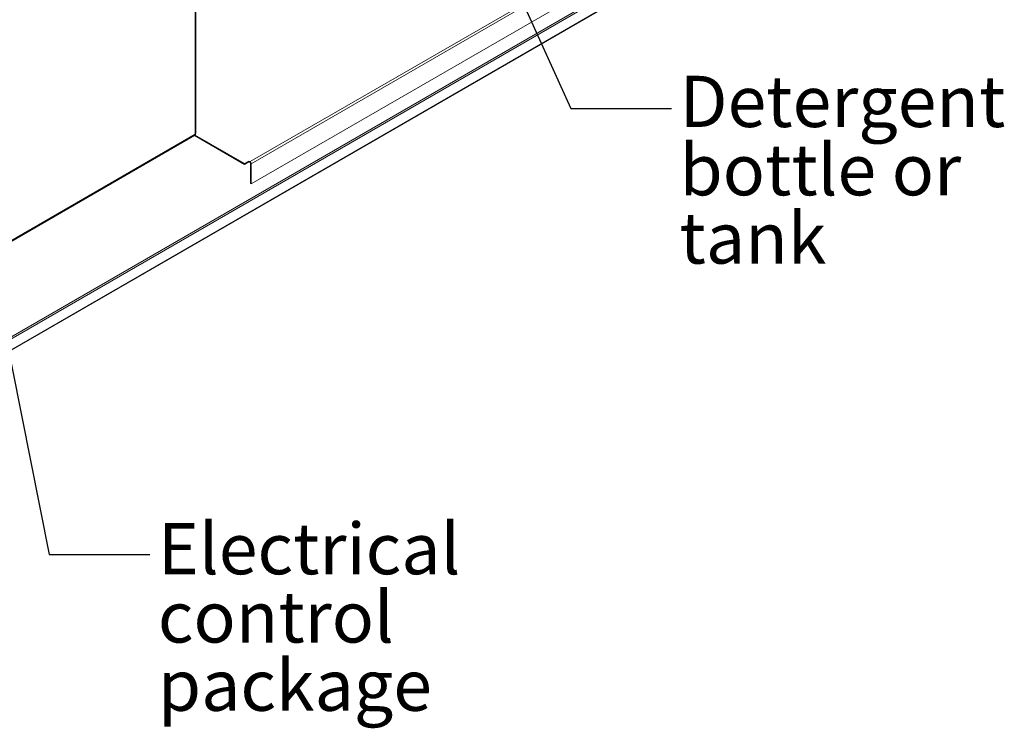
# Model space of a CAD drawing. Units: inches. Extents: x 15 to 225, y 47 to 180.
# Drawn here: x 115 to 153, y 61 to 89 of the extents above; entities that cross this region are included whole.
import ezdxf

# ---------------------------------------------------------------- set-up
doc = ezdxf.new("R2010")
doc.units = ezdxf.units.IN
doc.header["$MEASUREMENT"] = 0
doc.styles.add('SLDTEXTSTYLE1', font='TXT', dxfattribs={"width": 0.75})
doc.styles.add('SLDTEXTSTYLE2', font='TXT', dxfattribs={"width": 0.65625})

msp = doc.modelspace()

# ---------------------------------------------------------------- linework, layer by layer
at = {"color": 7, "linetype": 'Continuous', "lineweight": 15}
for p, q in [((121.577, 84.227), (121.577, 97.571)), ((121.606, 84.267), (121.606, 97.587)), ((140.035, 91.119), (106.202, 71.587)), ((140.085, 91.067), (106.251, 71.535)), ((123.726, 83.158), (137.524, 91.124)), ((123.772, 83.078), (137.524, 91.017)), ((106.237, 71.082), (140.071, 90.614)), ((106.251, 71.113), (140.085, 90.645)), ((123.772, 82.286), (137.549, 90.239)), ((107.419, 76.053), (121.577, 84.227)), ((107.419, 76.019), (121.556, 84.181)), ((121.553, 84.179), (123.507, 83.051)), ((121.576, 84.195), (123.507, 83.08)), ((123.507, 83.08), (123.683, 83.183)), ((123.507, 83.051), (123.683, 83.153)), ((123.683, 83.183), (123.726, 83.158)), ((123.683, 83.153), (123.683, 83.183)), ((123.683, 83.153), (123.726, 83.129)), ((123.507, 83.051), (123.507, 83.08)), ((123.746, 83.093), (123.746, 82.3)), ((123.772, 82.286), (123.772, 83.078)), ((123.746, 82.3), (123.772, 82.286))]:
    msp.add_line(p, q, dxfattribs=at)
for points in [[(131.445, 95.851), (136.262, 85.237), (140.199, 85.237)], [(112.601, 84.203), (115.87, 67.819), (119.807, 67.819)]]:
    msp.add_lwpolyline(points)
for centre, radius, start, end in [((121.506, 84.267), 0.1, 299.9973, 0), ((121.529, 84.221), 0.048, 304.0564, 7.2558), ((121.556, 84.272), 0.0503, 294.3747, 354.3052), ((123.672, 83.074), 0.0999, 2.6061, 57.3949), ((123.702, 83.091), 0.0446, 2.5993, 57.4005)]:
    msp.add_arc(centre, radius, start, end, dxfattribs=at)

# ---------------------------------------------------------------- texts
at = {"color": 0, "char_height": 2, "attachment_point": 1}
for s, insert, style in [('Detergent ', (140.514, 86.51), 'SLDTEXTSTYLE1'), ('bottle or ', (140.514, 83.843), 'SLDTEXTSTYLE2'), ('tank', (140.514, 81.176), 'SLDTEXTSTYLE1'), ('Electrical ', (120.123, 69.042), 'SLDTEXTSTYLE1'), ('control ', (120.123, 66.375), 'SLDTEXTSTYLE1'), ('package', (120.123, 63.709), 'SLDTEXTSTYLE1')]:
    msp.add_mtext(s, dxfattribs=dict(at, insert=insert, style=style))

doc.saveas('drawing.dxf')
